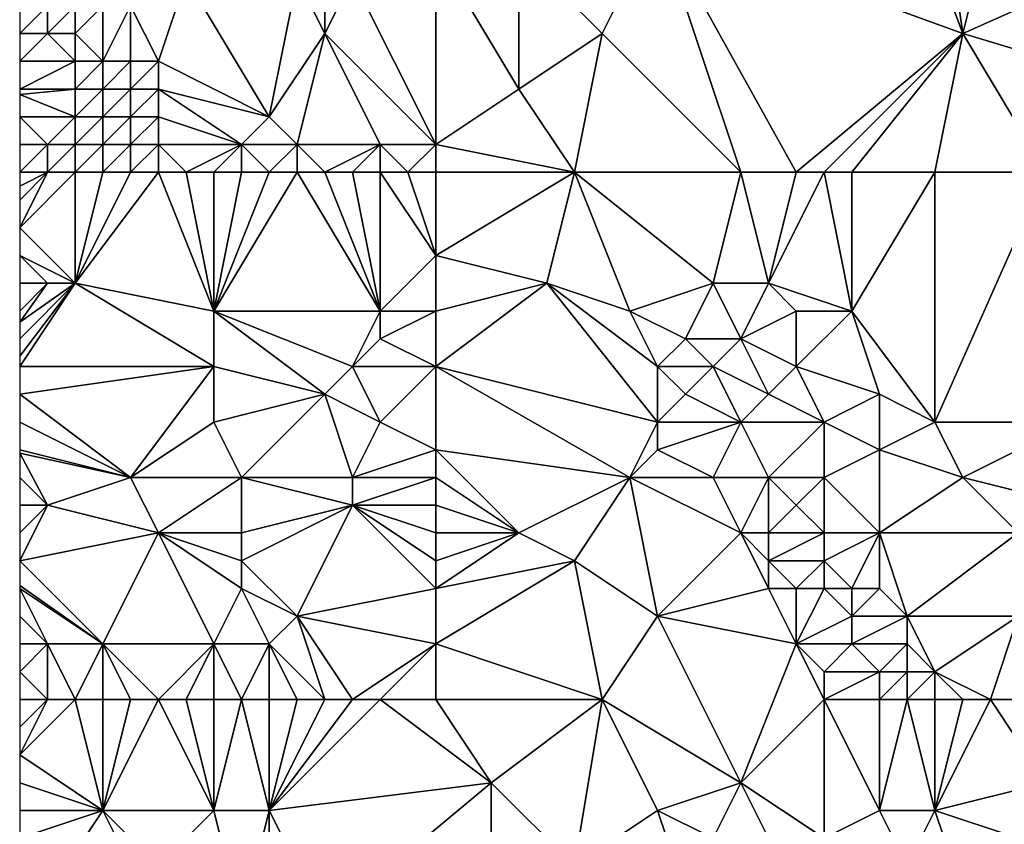
# Model space of a CAD drawing. Units: metres. Extents: x 71250 to 71875, y 358500 to 359000.
# Drawn here: x 71250 to 71286, y 358596 to 358624 of the extents above; entities that cross this region are included whole.
import ezdxf

# ---------------------------------------------------------------- set-up
doc = ezdxf.new("R2010")
doc.units = ezdxf.units.M
doc.layers.add('Terrain', color=15, linetype='Continuous')

msp = doc.modelspace()

# ---------------------------------------------------------------- linework, layer by layer
at = {"layer": 'Terrain'}
for points in [[(71284, 358624, 533.04), (71281, 358632, 530.87), (71273, 358628, 529.65), (71284, 358624, 533.04)], [(71284, 358624, 533.04), (71283, 358631, 531.62), (71281, 358632, 530.87), (71284, 358624, 533.04)], [(71284, 358624, 533.04), (71285, 358628, 532.71), (71283, 358631, 531.62), (71284, 358624, 533.04)], [(71271, 358624, 529.86), (71273, 358628, 529.65), (71268, 358627, 528.5), (71271, 358624, 529.86)], [(71276, 358619, 532), (71273, 358628, 529.65), (71271, 358624, 529.86), (71276, 358619, 532)], [(71278, 358619, 532.46), (71273, 358628, 529.65), (71276, 358619, 532), (71278, 358619, 532.46)], [(71278, 358619, 532.46), (71284, 358624, 533.04), (71273, 358628, 529.65), (71278, 358619, 532.46)], [(71294, 358621, 535.94), (71293, 358628, 534.47), (71284, 358624, 533.04), (71294, 358621, 535.94)], [(71293, 358628, 534.47), (71285, 358628, 532.71), (71284, 358624, 533.04), (71293, 358628, 534.47)], [(71265, 358620, 528.42), (71265, 358627, 527.64), (71262, 358626, 526.89), (71265, 358620, 528.42)], [(71265, 358620, 528.42), (71268, 358622, 529.17), (71265, 358627, 527.64), (71265, 358620, 528.42)], [(71265, 358627, 527.64), (71268, 358622, 529.17), (71268, 358627, 528.5), (71265, 358627, 527.64)], [(71268, 358622, 529.17), (71271, 358624, 529.86), (71268, 358627, 528.5), (71268, 358622, 529.17)], [(71255, 358623, 525.08), (71256, 358626, 524.98), (71254, 358625, 524.69), (71255, 358623, 525.08)], [(71259, 358621, 526.27), (71256, 358626, 524.98), (71255, 358623, 525.08), (71259, 358621, 526.27)], [(71259, 358621, 526.27), (71260, 358626, 526.41), (71256, 358626, 524.98), (71259, 358621, 526.27)], [(71259, 358621, 526.27), (71261, 358624, 526.64), (71260, 358626, 526.41), (71259, 358621, 526.27)], [(71261, 358624, 526.64), (71261, 358625, 526.62), (71260, 358626, 526.41), (71261, 358624, 526.64)], [(71265, 358620, 528.42), (71262, 358626, 526.89), (71261, 358624, 526.64), (71265, 358620, 528.42)], [(71261, 358624, 526.64), (71262, 358626, 526.89), (71261, 358625, 526.62), (71261, 358624, 526.64)], [(71251, 358624, 523.5), (71251, 358625, 523.59), (71250, 358624, 522.94), (71251, 358624, 523.5)], [(71250, 358624, 522.94), (71251, 358625, 523.59), (71250, 358625, 523.07), (71250, 358624, 522.94)], [(71252, 358624, 524.05), (71252, 358625, 524.08), (71251, 358624, 523.5), (71252, 358624, 524.05)], [(71251, 358624, 523.5), (71252, 358625, 524.08), (71251, 358625, 523.59), (71251, 358624, 523.5)], [(71253, 358623, 524.56), (71253, 358625, 524.46), (71252, 358624, 524.05), (71253, 358623, 524.56)], [(71252, 358624, 524.05), (71253, 358625, 524.46), (71252, 358625, 524.08), (71252, 358624, 524.05)], [(71254, 358623, 524.89), (71254, 358625, 524.69), (71253, 358623, 524.56), (71254, 358623, 524.89)], [(71253, 358623, 524.56), (71254, 358625, 524.69), (71253, 358625, 524.46), (71253, 358623, 524.56)], [(71255, 358623, 525.08), (71254, 358625, 524.69), (71254, 358623, 524.89), (71255, 358623, 525.08)], [(71252, 358623, 524.06), (71251, 358624, 523.5), (71250, 358623, 522.84), (71252, 358623, 524.06)], [(71250, 358623, 522.84), (71251, 358624, 523.5), (71250, 358624, 522.94), (71250, 358623, 522.84)], [(71252, 358623, 524.06), (71252, 358624, 524.05), (71251, 358624, 523.5), (71252, 358623, 524.06)], [(71253, 358623, 524.56), (71252, 358624, 524.05), (71252, 358623, 524.06), (71253, 358623, 524.56)], [(71260, 358620, 526.65), (71261, 358624, 526.64), (71259, 358621, 526.27), (71260, 358620, 526.65)], [(71263, 358620, 527.74), (71261, 358624, 526.64), (71260, 358620, 526.65), (71263, 358620, 527.74)], [(71265, 358620, 528.42), (71261, 358624, 526.64), (71263, 358620, 527.74), (71265, 358620, 528.42)], [(71270, 358619, 529.92), (71271, 358624, 529.86), (71268, 358622, 529.17), (71270, 358619, 529.92)], [(71276, 358619, 532), (71271, 358624, 529.86), (71270, 358619, 529.92), (71276, 358619, 532)], [(71279, 358619, 532.66), (71284, 358624, 533.04), (71278, 358619, 532.46), (71279, 358619, 532.66)], [(71280, 358619, 532.82), (71284, 358624, 533.04), (71279, 358619, 532.66), (71280, 358619, 532.82)], [(71283, 358619, 533.44), (71284, 358624, 533.04), (71280, 358619, 532.82), (71283, 358619, 533.44)], [(71287, 358619, 534.4), (71284, 358624, 533.04), (71283, 358619, 533.44), (71287, 358619, 534.4)], [(71294, 358621, 535.94), (71284, 358624, 533.04), (71287, 358619, 534.4), (71294, 358621, 535.94)], [(71252, 358622, 524.06), (71252, 358623, 524.06), (71250, 358622, 522.78), (71252, 358622, 524.06)], [(71250, 358622, 522.78), (71252, 358623, 524.06), (71250, 358623, 522.84), (71250, 358622, 522.78)], [(71253, 358622, 524.58), (71253, 358623, 524.56), (71252, 358622, 524.06), (71253, 358622, 524.58)], [(71252, 358622, 524.06), (71253, 358623, 524.56), (71252, 358623, 524.06), (71252, 358622, 524.06)], [(71254, 358622, 524.9), (71254, 358623, 524.89), (71253, 358622, 524.58), (71254, 358622, 524.9)], [(71253, 358622, 524.58), (71254, 358623, 524.89), (71253, 358623, 524.56), (71253, 358622, 524.58)], [(71255, 358622, 525.09), (71255, 358623, 525.08), (71254, 358622, 524.9), (71255, 358622, 525.09)], [(71254, 358622, 524.9), (71255, 358623, 525.08), (71254, 358623, 524.89), (71254, 358622, 524.9)], [(71259, 358621, 526.27), (71255, 358623, 525.08), (71255, 358622, 525.09), (71259, 358621, 526.27)], [(71252, 358621, 524.02), (71252, 358622, 524.06), (71250, 358621.8, 522.772), (71252, 358621, 524.02)], [(71252, 358622, 524.06), (71250, 358622, 522.78), (71250, 358621.8, 522.772), (71252, 358622, 524.06)], [(71252, 358621, 524.02), (71250, 358621.8, 522.772), (71250, 358621, 522.74), (71252, 358621, 524.02)], [(71253, 358621, 524.51), (71253, 358622, 524.58), (71252, 358621, 524.02), (71253, 358621, 524.51)], [(71252, 358621, 524.02), (71253, 358622, 524.58), (71252, 358622, 524.06), (71252, 358621, 524.02)], [(71254, 358621, 524.81), (71254, 358622, 524.9), (71253, 358621, 524.51), (71254, 358621, 524.81)], [(71253, 358621, 524.51), (71254, 358622, 524.9), (71253, 358622, 524.58), (71253, 358621, 524.51)], [(71255, 358621, 525.01), (71255, 358622, 525.09), (71254, 358621, 524.81), (71255, 358621, 525.01)], [(71254, 358621, 524.81), (71255, 358622, 525.09), (71254, 358622, 524.9), (71254, 358621, 524.81)], [(71258, 358620, 525.92), (71259, 358621, 526.27), (71255, 358622, 525.09), (71258, 358620, 525.92)], [(71258, 358620, 525.92), (71255, 358622, 525.09), (71255, 358621, 525.01), (71258, 358620, 525.92)], [(71265, 358620, 528.42), (71270, 358619, 529.92), (71268, 358622, 529.17), (71265, 358620, 528.42)], [(71251, 358620, 523.32), (71252, 358621, 524.02), (71250, 358621, 522.74), (71251, 358620, 523.32)], [(71251, 358620, 523.32), (71250, 358621, 522.74), (71250, 358620, 522.68), (71251, 358620, 523.32)], [(71252, 358620, 523.9), (71252, 358621, 524.02), (71251, 358620, 523.32), (71252, 358620, 523.9)], [(71253, 358620, 524.35), (71253, 358621, 524.51), (71252, 358620, 523.9), (71253, 358620, 524.35)], [(71252, 358620, 523.9), (71253, 358621, 524.51), (71252, 358621, 524.02), (71252, 358620, 523.9)], [(71254, 358620, 524.66), (71254, 358621, 524.81), (71253, 358620, 524.35), (71254, 358620, 524.66)], [(71253, 358620, 524.35), (71254, 358621, 524.81), (71253, 358621, 524.51), (71253, 358620, 524.35)], [(71255, 358620, 524.91), (71255, 358621, 525.01), (71254, 358620, 524.66), (71255, 358620, 524.91)], [(71254, 358620, 524.66), (71255, 358621, 525.01), (71254, 358621, 524.81), (71254, 358620, 524.66)], [(71258, 358620, 525.92), (71255, 358621, 525.01), (71255, 358620, 524.91), (71258, 358620, 525.92)], [(71260, 358620, 526.65), (71259, 358621, 526.27), (71258, 358620, 525.92), (71260, 358620, 526.65)], [(71251, 358619, 523.23), (71251, 358620, 523.32), (71250, 358619, 522.6), (71251, 358619, 523.23)], [(71250, 358619, 522.6), (71251, 358620, 523.32), (71250, 358620, 522.68), (71250, 358619, 522.6)], [(71252, 358619, 523.77), (71252, 358620, 523.9), (71251, 358619, 523.23), (71252, 358619, 523.77)], [(71251, 358619, 523.23), (71252, 358620, 523.9), (71251, 358620, 523.32), (71251, 358619, 523.23)], [(71253, 358619, 524.18), (71253, 358620, 524.35), (71252, 358619, 523.77), (71253, 358619, 524.18)], [(71252, 358619, 523.77), (71253, 358620, 524.35), (71252, 358620, 523.9), (71252, 358619, 523.77)], [(71254, 358619, 524.49), (71254, 358620, 524.66), (71253, 358619, 524.18), (71254, 358619, 524.49)], [(71253, 358619, 524.18), (71254, 358620, 524.66), (71253, 358620, 524.35), (71253, 358619, 524.18)], [(71255, 358619, 524.78), (71255, 358620, 524.91), (71254, 358619, 524.49), (71255, 358619, 524.78)], [(71254, 358619, 524.49), (71255, 358620, 524.91), (71254, 358620, 524.66), (71254, 358619, 524.49)], [(71256, 358619, 525.1), (71255, 358620, 524.91), (71255, 358619, 524.78), (71256, 358619, 525.1)], [(71256, 358619, 525.1), (71258, 358620, 525.92), (71255, 358620, 524.91), (71256, 358619, 525.1)], [(71257, 358619, 525.48), (71258, 358620, 525.92), (71256, 358619, 525.1), (71257, 358619, 525.48)], [(71258, 358619, 525.87), (71258, 358620, 525.92), (71257, 358619, 525.48), (71258, 358619, 525.87)], [(71259, 358619, 526.26), (71258, 358620, 525.92), (71258, 358619, 525.87), (71259, 358619, 526.26)], [(71259, 358619, 526.26), (71260, 358620, 526.65), (71258, 358620, 525.92), (71259, 358619, 526.26)], [(71260, 358619, 526.62), (71260, 358620, 526.65), (71259, 358619, 526.26), (71260, 358619, 526.62)], [(71261, 358619, 526.98), (71260, 358620, 526.65), (71260, 358619, 526.62), (71261, 358619, 526.98)], [(71261, 358619, 526.98), (71263, 358620, 527.74), (71260, 358620, 526.65), (71261, 358619, 526.98)], [(71262, 358619, 527.36), (71263, 358620, 527.74), (71261, 358619, 526.98), (71262, 358619, 527.36)], [(71263, 358619, 527.74), (71263, 358620, 527.74), (71262, 358619, 527.36), (71263, 358619, 527.74)], [(71264, 358619, 528.1), (71263, 358620, 527.74), (71263, 358619, 527.74), (71264, 358619, 528.1)], [(71264, 358619, 528.1), (71265, 358620, 528.42), (71263, 358620, 527.74), (71264, 358619, 528.1)], [(71265, 358619, 528.44), (71265, 358620, 528.42), (71264, 358619, 528.1), (71265, 358619, 528.44)], [(71265, 358619, 528.44), (71270, 358619, 529.92), (71265, 358620, 528.42), (71265, 358619, 528.44)], [(71252, 358619, 523.77), (71251, 358619, 523.23), (71250, 358617, 522.44), (71252, 358619, 523.77)], [(71252, 358619, 523.77), (71250, 358617, 522.44), (71252, 358615, 523.15), (71252, 358619, 523.77)], [(71251, 358619, 523.23), (71250, 358619, 522.6), (71250, 358618.5, 522.56), (71251, 358619, 523.23)], [(71251, 358619, 523.23), (71250, 358618.5, 522.56), (71250, 358618, 522.52), (71251, 358619, 523.23)], [(71251, 358619, 523.23), (71250, 358618, 522.52), (71250, 358617, 522.44), (71251, 358619, 523.23)], [(71255, 358619, 524.78), (71254, 358619, 524.49), (71252, 358615, 523.15), (71255, 358619, 524.78)], [(71255, 358619, 524.78), (71252, 358615, 523.15), (71257, 358614, 524.94), (71255, 358619, 524.78)], [(71254, 358619, 524.49), (71253, 358619, 524.18), (71252, 358615, 523.15), (71254, 358619, 524.49)], [(71253, 358619, 524.18), (71252, 358619, 523.77), (71252, 358615, 523.15), (71253, 358619, 524.18)], [(71256, 358619, 525.1), (71255, 358619, 524.78), (71257, 358614, 524.94), (71256, 358619, 525.1)], [(71257, 358619, 525.48), (71256, 358619, 525.1), (71257, 358614, 524.94), (71257, 358619, 525.48)], [(71260, 358619, 526.62), (71259, 358619, 526.26), (71257, 358614, 524.94), (71260, 358619, 526.62)], [(71260, 358619, 526.62), (71257, 358614, 524.94), (71263, 358614, 527.49), (71260, 358619, 526.62)], [(71259, 358619, 526.26), (71258, 358619, 525.87), (71257, 358614, 524.94), (71259, 358619, 526.26)], [(71258, 358619, 525.87), (71257, 358619, 525.48), (71257, 358614, 524.94), (71258, 358619, 525.87)], [(71261, 358619, 526.98), (71260, 358619, 526.62), (71263, 358614, 527.49), (71261, 358619, 526.98)], [(71262, 358619, 527.36), (71261, 358619, 526.98), (71263, 358614, 527.49), (71262, 358619, 527.36)], [(71263, 358619, 527.74), (71262, 358619, 527.36), (71263, 358614, 527.49), (71263, 358619, 527.74)], [(71264, 358619, 528.1), (71263, 358619, 527.74), (71265, 358616, 528.45), (71264, 358619, 528.1)], [(71263, 358619, 527.74), (71263, 358614, 527.49), (71265, 358616, 528.45), (71263, 358619, 527.74)], [(71265, 358619, 528.44), (71264, 358619, 528.1), (71265, 358616, 528.45), (71265, 358619, 528.44)], [(71265, 358619, 528.44), (71265, 358616, 528.45), (71270, 358619, 529.92), (71265, 358619, 528.44)], [(71270, 358619, 529.92), (71265, 358616, 528.45), (71269, 358615, 529.87), (71270, 358619, 529.92)], [(71270, 358619, 529.92), (71269, 358615, 529.87), (71272, 358614, 531.14), (71270, 358619, 529.92)], [(71276, 358619, 532), (71270, 358619, 529.92), (71275, 358615, 532.23), (71276, 358619, 532)], [(71270, 358619, 529.92), (71272, 358614, 531.14), (71275, 358615, 532.23), (71270, 358619, 529.92)], [(71276, 358619, 532), (71275, 358615, 532.23), (71277, 358615, 532.85), (71276, 358619, 532)], [(71278, 358619, 532.46), (71276, 358619, 532), (71277, 358615, 532.85), (71278, 358619, 532.46)], [(71279, 358619, 532.66), (71278, 358619, 532.46), (71277, 358615, 532.85), (71279, 358619, 532.66)], [(71279, 358619, 532.66), (71277, 358615, 532.85), (71280, 358614, 533.64), (71279, 358619, 532.66)], [(71280, 358619, 532.82), (71279, 358619, 532.66), (71280, 358614, 533.64), (71280, 358619, 532.82)], [(71283, 358619, 533.44), (71280, 358619, 532.82), (71280, 358614, 533.64), (71283, 358619, 533.44)], [(71283, 358619, 533.44), (71280, 358614, 533.64), (71283, 358610, 534.83), (71283, 358619, 533.44)], [(71287, 358619, 534.4), (71283, 358619, 533.44), (71283, 358610, 534.83), (71287, 358619, 534.4)], [(71288, 358610, 536.08), (71287, 358619, 534.4), (71283, 358610, 534.83), (71288, 358610, 536.08)], [(71252, 358615, 523.15), (71250, 358617, 522.44), (71250, 358616, 522.33), (71252, 358615, 523.15)], [(71252, 358615, 523.15), (71250, 358616, 522.33), (71251, 358615, 522.74), (71252, 358615, 523.15)], [(71251, 358615, 522.74), (71250, 358616, 522.33), (71250, 358615, 522.2), (71251, 358615, 522.74)], [(71265, 358614, 528.29), (71265, 358616, 528.45), (71263, 358614, 527.49), (71265, 358614, 528.29)], [(71265, 358614, 528.29), (71269, 358615, 529.87), (71265, 358616, 528.45), (71265, 358614, 528.29)], [(71257, 358612, 524.56), (71252, 358615, 523.15), (71250, 358612, 521.67), (71257, 358612, 524.56)], [(71250, 358613, 521.86), (71250, 358612.375, 521.741), (71252, 358615, 523.15), (71250, 358613, 521.86)], [(71250, 358613, 521.86), (71252, 358615, 523.15), (71250, 358613.6, 521.968), (71250, 358613, 521.86)], [(71252, 358615, 523.15), (71251, 358615, 522.74), (71250, 358613.6, 521.968), (71252, 358615, 523.15)], [(71252, 358615, 523.15), (71250, 358612.375, 521.741), (71250, 358612, 521.67), (71252, 358615, 523.15)], [(71251, 358615, 522.74), (71250, 358615, 522.2), (71250, 358614, 522.04), (71251, 358615, 522.74)], [(71251, 358615, 522.74), (71250, 358614, 522.04), (71250, 358613.6, 521.968), (71251, 358615, 522.74)], [(71257, 358612, 524.56), (71257, 358614, 524.94), (71252, 358615, 523.15), (71257, 358612, 524.56)], [(71265, 358612, 528.01), (71273, 358610, 531.45), (71269, 358615, 529.87), (71265, 358612, 528.01)], [(71265, 358612, 528.01), (71269, 358615, 529.87), (71265, 358614, 528.29), (71265, 358612, 528.01)], [(71273, 358610, 531.45), (71273, 358612, 531.55), (71269, 358615, 529.87), (71273, 358610, 531.45)], [(71273, 358612, 531.55), (71272, 358614, 531.14), (71269, 358615, 529.87), (71273, 358612, 531.55)], [(71274, 358613, 531.95), (71275, 358615, 532.23), (71272, 358614, 531.14), (71274, 358613, 531.95)], [(71276, 358613, 532.64), (71275, 358615, 532.23), (71274, 358613, 531.95), (71276, 358613, 532.64)], [(71276, 358613, 532.64), (71277, 358615, 532.85), (71275, 358615, 532.23), (71276, 358613, 532.64)], [(71276, 358613, 532.64), (71278, 358614, 533.18), (71277, 358615, 532.85), (71276, 358613, 532.64)], [(71280, 358614, 533.64), (71277, 358615, 532.85), (71278, 358614, 533.18), (71280, 358614, 533.64)], [(71261, 358611, 525.89), (71257, 358614, 524.94), (71257, 358612, 524.56), (71261, 358611, 525.89)], [(71261, 358611, 525.89), (71262, 358612, 526.62), (71257, 358614, 524.94), (71261, 358611, 525.89)], [(71262, 358612, 526.62), (71263, 358614, 527.49), (71257, 358614, 524.94), (71262, 358612, 526.62)], [(71262, 358612, 526.62), (71263, 358613, 527.3), (71263, 358614, 527.49), (71262, 358612, 526.62)], [(71265, 358612, 528.01), (71265, 358614, 528.29), (71263, 358613, 527.3), (71265, 358612, 528.01)], [(71263, 358613, 527.3), (71265, 358614, 528.29), (71263, 358614, 527.49), (71263, 358613, 527.3)], [(71273, 358612, 531.55), (71274, 358613, 531.95), (71272, 358614, 531.14), (71273, 358612, 531.55)], [(71278, 358612, 533.29), (71278, 358614, 533.18), (71276, 358613, 532.64), (71278, 358612, 533.29)], [(71281, 358611, 534.24), (71280, 358614, 533.64), (71278, 358612, 533.29), (71281, 358611, 534.24)], [(71278, 358612, 533.29), (71280, 358614, 533.64), (71278, 358614, 533.18), (71278, 358612, 533.29)], [(71283, 358610, 534.83), (71280, 358614, 533.64), (71281, 358611, 534.24), (71283, 358610, 534.83)], [(71265, 358612, 528.01), (71263, 358613, 527.3), (71262, 358612, 526.62), (71265, 358612, 528.01)], [(71275, 358612, 532.29), (71274, 358613, 531.95), (71273, 358612, 531.55), (71275, 358612, 532.29)], [(71275, 358612, 532.29), (71276, 358613, 532.64), (71274, 358613, 531.95), (71275, 358612, 532.29)], [(71277, 358611, 532.98), (71276, 358613, 532.64), (71275, 358612, 532.29), (71277, 358611, 532.98)], [(71277, 358611, 532.98), (71278, 358612, 533.29), (71276, 358613, 532.64), (71277, 358611, 532.98)], [(71254, 358608, 522.34), (71257, 358612, 524.56), (71250, 358611, 521.48), (71254, 358608, 522.34)], [(71257, 358612, 524.56), (71250, 358612, 521.67), (71250, 358611, 521.48), (71257, 358612, 524.56)], [(71254, 358608, 522.34), (71257, 358610, 524.11), (71257, 358612, 524.56), (71254, 358608, 522.34)], [(71257, 358610, 524.11), (71261, 358611, 525.89), (71257, 358612, 524.56), (71257, 358610, 524.11)], [(71263, 358610, 526.77), (71262, 358612, 526.62), (71261, 358611, 525.89), (71263, 358610, 526.77)], [(71263, 358610, 526.77), (71265, 358612, 528.01), (71262, 358612, 526.62), (71263, 358610, 526.77)], [(71265, 358609, 527.66), (71265, 358612, 528.01), (71263, 358610, 526.77), (71265, 358609, 527.66)], [(71265, 358609, 527.66), (71272, 358608, 530.82), (71265, 358612, 528.01), (71265, 358609, 527.66)], [(71265, 358612, 528.01), (71272, 358608, 530.82), (71273, 358610, 531.45), (71265, 358612, 528.01)], [(71273, 358610, 531.45), (71274, 358611, 531.9), (71273, 358612, 531.55), (71273, 358610, 531.45)], [(71274, 358611, 531.9), (71275, 358612, 532.29), (71273, 358612, 531.55), (71274, 358611, 531.9)], [(71276, 358610, 532.61), (71275, 358612, 532.29), (71274, 358611, 531.9), (71276, 358610, 532.61)], [(71276, 358610, 532.61), (71277, 358611, 532.98), (71275, 358612, 532.29), (71276, 358610, 532.61)], [(71279, 358610, 533.69), (71278, 358612, 533.29), (71277, 358611, 532.98), (71279, 358610, 533.69)], [(71279, 358610, 533.69), (71281, 358611, 534.24), (71278, 358612, 533.29), (71279, 358610, 533.69)], [(71254, 358608, 522.34), (71250, 358611, 521.48), (71250, 358610, 521.29), (71254, 358608, 522.34)], [(71258, 358608, 524.07), (71261, 358611, 525.89), (71257, 358610, 524.11), (71258, 358608, 524.07)], [(71262, 358608, 525.82), (71261, 358611, 525.89), (71258, 358608, 524.07), (71262, 358608, 525.82)], [(71262, 358608, 525.82), (71263, 358610, 526.77), (71261, 358611, 525.89), (71262, 358608, 525.82)], [(71276, 358610, 532.61), (71274, 358611, 531.9), (71273, 358610, 531.45), (71276, 358610, 532.61)], [(71279, 358610, 533.69), (71277, 358611, 532.98), (71276, 358610, 532.61), (71279, 358610, 533.69)], [(71281, 358609, 534.33), (71281, 358611, 534.24), (71279, 358610, 533.69), (71281, 358609, 534.33)], [(71281, 358609, 534.33), (71283, 358610, 534.83), (71281, 358611, 534.24), (71281, 358609, 534.33)], [(71254, 358608, 522.34), (71250, 358610, 521.29), (71250, 358609, 521.13), (71254, 358608, 522.34)], [(71258, 358608, 524.07), (71257, 358610, 524.11), (71254, 358608, 522.34), (71258, 358608, 524.07)], [(71262, 358608, 525.82), (71265, 358609, 527.66), (71263, 358610, 526.77), (71262, 358608, 525.82)], [(71272, 358608, 530.82), (71273, 358609, 531.36), (71273, 358610, 531.45), (71272, 358608, 530.82)], [(71275, 358608, 532.2), (71276, 358610, 532.61), (71273, 358609, 531.36), (71275, 358608, 532.2)], [(71273, 358609, 531.36), (71276, 358610, 532.61), (71273, 358610, 531.45), (71273, 358609, 531.36)], [(71277, 358608, 533.05), (71276, 358610, 532.61), (71275, 358608, 532.2), (71277, 358608, 533.05)], [(71277, 358608, 533.05), (71279, 358610, 533.69), (71276, 358610, 532.61), (71277, 358608, 533.05)], [(71279, 358608, 533.74), (71279, 358610, 533.69), (71277, 358608, 533.05), (71279, 358608, 533.74)], [(71279, 358608, 533.74), (71281, 358609, 534.33), (71279, 358610, 533.69), (71279, 358608, 533.74)], [(71284, 358608, 535.2), (71283, 358610, 534.83), (71281, 358609, 534.33), (71284, 358608, 535.2)], [(71288, 358610, 536.08), (71283, 358610, 534.83), (71284, 358608, 535.2), (71288, 358610, 536.08)], [(71288, 358607, 536.38), (71288, 358610, 536.08), (71284, 358608, 535.2), (71288, 358607, 536.38)], [(71254, 358608, 522.34), (71250, 358609, 521.13), (71250, 358608.875, 521.105), (71254, 358608, 522.34)], [(71265, 358608, 527.43), (71265, 358609, 527.66), (71262, 358608, 525.82), (71265, 358608, 527.43)], [(71265, 358608, 527.43), (71268, 358606, 528.3), (71265, 358609, 527.66), (71265, 358608, 527.43)], [(71265, 358609, 527.66), (71268, 358606, 528.3), (71272, 358608, 530.82), (71265, 358609, 527.66)], [(71275, 358608, 532.2), (71273, 358609, 531.36), (71272, 358608, 530.82), (71275, 358608, 532.2)], [(71281, 358606, 534.37), (71281, 358609, 534.33), (71279, 358608, 533.74), (71281, 358606, 534.37)], [(71281, 358606, 534.37), (71284, 358608, 535.2), (71281, 358609, 534.33), (71281, 358606, 534.37)], [(71251, 358607, 521.07), (71254, 358608, 522.34), (71250, 358608.875, 521.105), (71251, 358607, 521.07)], [(71251, 358607, 521.07), (71250, 358608.875, 521.105), (71250, 358608, 520.93), (71251, 358607, 521.07)], [(71251, 358607, 521.07), (71250, 358608, 520.93), (71250, 358607, 520.71), (71251, 358607, 521.07)], [(71255, 358606, 522.24), (71254, 358608, 522.34), (71251, 358607, 521.07), (71255, 358606, 522.24)], [(71255, 358606, 522.24), (71258, 358608, 524.07), (71254, 358608, 522.34), (71255, 358606, 522.24)], [(71258, 358606, 523.56), (71258, 358608, 524.07), (71255, 358606, 522.24), (71258, 358606, 523.56)], [(71258, 358606, 523.56), (71262, 358607, 525.56), (71258, 358608, 524.07), (71258, 358606, 523.56)], [(71262, 358607, 525.56), (71262, 358608, 525.82), (71258, 358608, 524.07), (71262, 358607, 525.56)], [(71265, 358607, 527.14), (71265, 358608, 527.43), (71262, 358607, 525.56), (71265, 358607, 527.14)], [(71262, 358607, 525.56), (71265, 358608, 527.43), (71262, 358608, 525.82), (71262, 358607, 525.56)], [(71265, 358607, 527.14), (71268, 358606, 528.3), (71265, 358608, 527.43), (71265, 358607, 527.14)], [(71270, 358605, 529.25), (71272, 358608, 530.82), (71268, 358606, 528.3), (71270, 358605, 529.25)], [(71273, 358603, 530.46), (71272, 358608, 530.82), (71270, 358605, 529.25), (71273, 358603, 530.46)], [(71273, 358603, 530.46), (71276, 358606, 532.59), (71272, 358608, 530.82), (71273, 358603, 530.46)], [(71276, 358606, 532.59), (71275, 358608, 532.2), (71272, 358608, 530.82), (71276, 358606, 532.59)], [(71276, 358606, 532.59), (71277, 358608, 533.05), (71275, 358608, 532.2), (71276, 358606, 532.59)], [(71277, 358606, 533.02), (71277, 358608, 533.05), (71276, 358606, 532.59), (71277, 358606, 533.02)], [(71277, 358606, 533.02), (71278, 358607, 533.43), (71277, 358608, 533.05), (71277, 358606, 533.02)], [(71278, 358607, 533.43), (71279, 358608, 533.74), (71277, 358608, 533.05), (71278, 358607, 533.43)], [(71279, 358606, 533.75), (71279, 358608, 533.74), (71278, 358607, 533.43), (71279, 358606, 533.75)], [(71281, 358606, 534.37), (71279, 358608, 533.74), (71279, 358606, 533.75), (71281, 358606, 534.37)], [(71286, 358606, 535.94), (71284, 358608, 535.2), (71281, 358606, 534.37), (71286, 358606, 535.94)], [(71288, 358607, 536.38), (71284, 358608, 535.2), (71286, 358606, 535.94), (71288, 358607, 536.38)], [(71250, 358605, 520.22), (71255, 358606, 522.24), (71251, 358607, 521.07), (71250, 358605, 520.22)], [(71250, 358605, 520.22), (71251, 358607, 521.07), (71250, 358606, 520.47), (71250, 358605, 520.22)], [(71251, 358607, 521.07), (71250, 358607, 520.71), (71250, 358606, 520.47), (71251, 358607, 521.07)], [(71260, 358603, 523.58), (71262, 358607, 525.56), (71258, 358605, 523.26), (71260, 358603, 523.58)], [(71258, 358605, 523.26), (71262, 358607, 525.56), (71258, 358606, 523.56), (71258, 358605, 523.26)], [(71260, 358603, 523.58), (71265, 358604, 526.28), (71262, 358607, 525.56), (71260, 358603, 523.58)], [(71265, 358604, 526.28), (71265, 358605, 526.54), (71262, 358607, 525.56), (71265, 358604, 526.28)], [(71265, 358605, 526.54), (71265, 358606, 526.82), (71262, 358607, 525.56), (71265, 358605, 526.54)], [(71265, 358606, 526.82), (71265, 358607, 527.14), (71262, 358607, 525.56), (71265, 358606, 526.82)], [(71265, 358606, 526.82), (71268, 358606, 528.3), (71265, 358607, 527.14), (71265, 358606, 526.82)], [(71279, 358606, 533.75), (71278, 358607, 533.43), (71277, 358606, 533.02), (71279, 358606, 533.75)], [(71253, 358602, 520.57), (71255, 358606, 522.24), (71250, 358605, 520.22), (71253, 358602, 520.57)], [(71257, 358602, 521.92), (71255, 358606, 522.24), (71253, 358602, 520.57), (71257, 358602, 521.92)], [(71257, 358602, 521.92), (71258, 358604, 522.94), (71255, 358606, 522.24), (71257, 358602, 521.92)], [(71258, 358604, 522.94), (71258, 358605, 523.26), (71255, 358606, 522.24), (71258, 358604, 522.94)], [(71258, 358605, 523.26), (71258, 358606, 523.56), (71255, 358606, 522.24), (71258, 358605, 523.26)], [(71265, 358604, 526.28), (71270, 358605, 529.25), (71268, 358606, 528.3), (71265, 358604, 526.28)], [(71265, 358604, 526.28), (71268, 358606, 528.3), (71265, 358605, 526.54), (71265, 358604, 526.28)], [(71265, 358605, 526.54), (71268, 358606, 528.3), (71265, 358606, 526.82), (71265, 358605, 526.54)], [(71273, 358603, 530.46), (71277, 358604, 532.82), (71276, 358606, 532.59), (71273, 358603, 530.46)], [(71277, 358604, 532.82), (71277, 358605, 532.93), (71276, 358606, 532.59), (71277, 358604, 532.82)], [(71277, 358605, 532.93), (71277, 358606, 533.02), (71276, 358606, 532.59), (71277, 358605, 532.93)], [(71279, 358605, 533.72), (71279, 358606, 533.75), (71277, 358605, 532.93), (71279, 358605, 533.72)], [(71277, 358605, 532.93), (71279, 358606, 533.75), (71277, 358606, 533.02), (71277, 358605, 532.93)], [(71280, 358604, 534.07), (71281, 358606, 534.37), (71279, 358605, 533.72), (71280, 358604, 534.07)], [(71279, 358605, 533.72), (71281, 358606, 534.37), (71279, 358606, 533.75), (71279, 358605, 533.72)], [(71281, 358604, 534.43), (71281, 358606, 534.37), (71280, 358604, 534.07), (71281, 358604, 534.43)], [(71282, 358603, 534.83), (71286, 358606, 535.94), (71281, 358606, 534.37), (71282, 358603, 534.83)], [(71282, 358603, 534.83), (71281, 358606, 534.37), (71281, 358604, 534.43), (71282, 358603, 534.83)], [(71286, 358603, 536.18), (71286, 358606, 535.94), (71282, 358603, 534.83), (71286, 358603, 536.18)], [(71253, 358602, 520.57), (71250, 358605, 520.22), (71250, 358604.111, 519.989), (71253, 358602, 520.57)], [(71260, 358603, 523.58), (71258, 358605, 523.26), (71258, 358604, 522.94), (71260, 358603, 523.58)], [(71265, 358602, 525.8), (71270, 358605, 529.25), (71265, 358604, 526.28), (71265, 358602, 525.8)], [(71265, 358602, 525.8), (71271, 358600, 528.65), (71270, 358605, 529.25), (71265, 358602, 525.8)], [(71271, 358600, 528.65), (71273, 358603, 530.46), (71270, 358605, 529.25), (71271, 358600, 528.65)], [(71278, 358604, 533.27), (71277, 358605, 532.93), (71277, 358604, 532.82), (71278, 358604, 533.27)], [(71278, 358604, 533.27), (71279, 358605, 533.72), (71277, 358605, 532.93), (71278, 358604, 533.27)], [(71279, 358604, 533.68), (71279, 358605, 533.72), (71278, 358604, 533.27), (71279, 358604, 533.68)], [(71280, 358604, 534.07), (71279, 358605, 533.72), (71279, 358604, 533.68), (71280, 358604, 534.07)], [(71253, 358602, 520.57), (71250, 358604.111, 519.989), (71250, 358604, 519.96), (71253, 358602, 520.57)], [(71253, 358602, 520.57), (71250, 358604, 519.96), (71251, 358602, 519.81), (71253, 358602, 520.57)], [(71251, 358602, 519.81), (71250, 358604, 519.96), (71250, 358603, 519.68), (71251, 358602, 519.81)], [(71259, 358602, 522.8), (71258, 358604, 522.94), (71257, 358602, 521.92), (71259, 358602, 522.8)], [(71259, 358602, 522.8), (71260, 358603, 523.58), (71258, 358604, 522.94), (71259, 358602, 522.8)], [(71265, 358602, 525.8), (71265, 358604, 526.28), (71260, 358603, 523.58), (71265, 358602, 525.8)], [(71278, 358602, 533.1), (71277, 358604, 532.82), (71273, 358603, 530.46), (71278, 358602, 533.1)], [(71278, 358602, 533.1), (71278, 358604, 533.27), (71277, 358604, 532.82), (71278, 358602, 533.1)], [(71278, 358602, 533.1), (71280, 358603, 534.07), (71279, 358604, 533.68), (71278, 358602, 533.1)], [(71278, 358602, 533.1), (71279, 358604, 533.68), (71278, 358604, 533.27), (71278, 358602, 533.1)], [(71280, 358603, 534.07), (71280, 358604, 534.07), (71279, 358604, 533.68), (71280, 358603, 534.07)], [(71282, 358603, 534.83), (71281, 358604, 534.43), (71280, 358603, 534.07), (71282, 358603, 534.83)], [(71280, 358603, 534.07), (71281, 358604, 534.43), (71280, 358604, 534.07), (71280, 358603, 534.07)], [(71251, 358602, 519.81), (71250, 358603, 519.68), (71250, 358602, 519.38), (71251, 358602, 519.81)], [(71261, 358600, 523.21), (71260, 358603, 523.58), (71259, 358602, 522.8), (71261, 358600, 523.21)], [(71262, 358600, 523.71), (71260, 358603, 523.58), (71261, 358600, 523.21), (71262, 358600, 523.71)], [(71262, 358600, 523.71), (71265, 358602, 525.8), (71260, 358603, 523.58), (71262, 358600, 523.71)], [(71271, 358600, 528.65), (71276, 358597, 531.32), (71273, 358603, 530.46), (71271, 358600, 528.65)], [(71278, 358602, 533.1), (71273, 358603, 530.46), (71276, 358597, 531.32), (71278, 358602, 533.1)], [(71280, 358602, 534.06), (71280, 358603, 534.07), (71278, 358602, 533.1), (71280, 358602, 534.06)], [(71282, 358602, 534.86), (71282, 358603, 534.83), (71280, 358602, 534.06), (71282, 358602, 534.86)], [(71280, 358602, 534.06), (71282, 358603, 534.83), (71280, 358603, 534.07), (71280, 358602, 534.06)], [(71283, 358601, 535.22), (71282, 358603, 534.83), (71282, 358602, 534.86), (71283, 358601, 535.22)], [(71283, 358601, 535.22), (71286, 358603, 536.18), (71282, 358603, 534.83), (71283, 358601, 535.22)], [(71285, 358600, 535.94), (71286, 358603, 536.18), (71283, 358601, 535.22), (71285, 358600, 535.94)], [(71286, 358600, 536.34), (71286, 358603, 536.18), (71285, 358600, 535.94), (71286, 358600, 536.34)], [(71251, 358600, 519.25), (71251, 358602, 519.81), (71250, 358601, 519.09), (71251, 358600, 519.25)], [(71250, 358601, 519.09), (71251, 358602, 519.81), (71250, 358602, 519.38), (71250, 358601, 519.09)], [(71252, 358600, 519.7), (71253, 358602, 520.57), (71251, 358602, 519.81), (71252, 358600, 519.7)], [(71252, 358600, 519.7), (71251, 358602, 519.81), (71251, 358600, 519.25), (71252, 358600, 519.7)], [(71253, 358600, 520.08), (71253, 358602, 520.57), (71252, 358600, 519.7), (71253, 358600, 520.08)], [(71255, 358600, 520.65), (71257, 358602, 521.92), (71253, 358602, 520.57), (71255, 358600, 520.65)], [(71255, 358600, 520.65), (71253, 358602, 520.57), (71254, 358600, 520.37), (71255, 358600, 520.65)], [(71254, 358600, 520.37), (71253, 358602, 520.57), (71253, 358600, 520.08), (71254, 358600, 520.37)], [(71256, 358600, 520.96), (71257, 358602, 521.92), (71255, 358600, 520.65), (71256, 358600, 520.96)], [(71257, 358600, 521.34), (71257, 358602, 521.92), (71256, 358600, 520.96), (71257, 358600, 521.34)], [(71258, 358600, 521.78), (71257, 358602, 521.92), (71257, 358600, 521.34), (71258, 358600, 521.78)], [(71258, 358600, 521.78), (71259, 358602, 522.8), (71257, 358602, 521.92), (71258, 358600, 521.78)], [(71259, 358600, 522.25), (71259, 358602, 522.8), (71258, 358600, 521.78), (71259, 358600, 522.25)], [(71261, 358600, 523.21), (71259, 358602, 522.8), (71260, 358600, 522.73), (71261, 358600, 523.21)], [(71260, 358600, 522.73), (71259, 358602, 522.8), (71259, 358600, 522.25), (71260, 358600, 522.73)], [(71263, 358600, 524.24), (71265, 358602, 525.8), (71262, 358600, 523.71), (71263, 358600, 524.24)], [(71265, 358600, 525.34), (71265, 358602, 525.8), (71263, 358600, 524.24), (71265, 358600, 525.34)], [(71265, 358600, 525.34), (71271, 358600, 528.65), (71265, 358602, 525.8), (71265, 358600, 525.34)], [(71279, 358600, 533.38), (71278, 358602, 533.1), (71276, 358597, 531.32), (71279, 358600, 533.38)], [(71279, 358600, 533.38), (71279, 358601, 533.53), (71278, 358602, 533.1), (71279, 358600, 533.38)], [(71279, 358601, 533.53), (71280, 358602, 534.06), (71278, 358602, 533.1), (71279, 358601, 533.53)], [(71281, 358601, 534.48), (71280, 358602, 534.06), (71279, 358601, 533.53), (71281, 358601, 534.48)], [(71281, 358601, 534.48), (71282, 358602, 534.86), (71280, 358602, 534.06), (71281, 358601, 534.48)], [(71282, 358601, 534.87), (71282, 358602, 534.86), (71281, 358601, 534.48), (71282, 358601, 534.87)], [(71283, 358601, 535.22), (71282, 358602, 534.86), (71282, 358601, 534.87), (71283, 358601, 535.22)], [(71251, 358600, 519.25), (71250, 358601, 519.09), (71250, 358600, 518.76), (71251, 358600, 519.25)], [(71281, 358600, 534.4), (71281, 358601, 534.48), (71279, 358600, 533.38), (71281, 358600, 534.4)], [(71279, 358600, 533.38), (71281, 358601, 534.48), (71279, 358601, 533.53), (71279, 358600, 533.38)], [(71282, 358600, 534.82), (71282, 358601, 534.87), (71281, 358600, 534.4), (71282, 358600, 534.82)], [(71281, 358600, 534.4), (71282, 358601, 534.87), (71281, 358601, 534.48), (71281, 358600, 534.4)], [(71283, 358600, 535.19), (71283, 358601, 535.22), (71282, 358600, 534.82), (71283, 358600, 535.19)], [(71282, 358600, 534.82), (71283, 358601, 535.22), (71282, 358601, 534.87), (71282, 358600, 534.82)], [(71285, 358600, 535.94), (71283, 358601, 535.22), (71284, 358600, 535.55), (71285, 358600, 535.94)], [(71284, 358600, 535.55), (71283, 358601, 535.22), (71283, 358600, 535.19), (71284, 358600, 535.55)], [(71252, 358600, 519.7), (71251, 358600, 519.25), (71250, 358598, 518.16), (71252, 358600, 519.7)], [(71252, 358600, 519.7), (71250, 358598, 518.16), (71253, 358596, 518.89), (71252, 358600, 519.7)], [(71251, 358600, 519.25), (71250, 358600, 518.76), (71250, 358599, 518.47), (71251, 358600, 519.25)], [(71251, 358600, 519.25), (71250, 358599, 518.47), (71250, 358598, 518.16), (71251, 358600, 519.25)], [(71253, 358600, 520.08), (71252, 358600, 519.7), (71253, 358596, 518.89), (71253, 358600, 520.08)], [(71255, 358600, 520.65), (71254, 358600, 520.37), (71253, 358596, 518.89), (71255, 358600, 520.65)], [(71255, 358600, 520.65), (71253, 358596, 518.89), (71257, 358596, 520.18), (71255, 358600, 520.65)], [(71254, 358600, 520.37), (71253, 358600, 520.08), (71253, 358596, 518.89), (71254, 358600, 520.37)], [(71256, 358600, 520.96), (71255, 358600, 520.65), (71257, 358596, 520.18), (71256, 358600, 520.96)], [(71257, 358600, 521.34), (71256, 358600, 520.96), (71257, 358596, 520.18), (71257, 358600, 521.34)], [(71258, 358600, 521.78), (71257, 358600, 521.34), (71257, 358596, 520.18), (71258, 358600, 521.78)], [(71258, 358600, 521.78), (71257, 358596, 520.18), (71259, 358596, 521.13), (71258, 358600, 521.78)], [(71259, 358600, 522.25), (71258, 358600, 521.78), (71259, 358596, 521.13), (71259, 358600, 522.25)], [(71263, 358600, 524.24), (71262, 358600, 523.71), (71259, 358596, 521.13), (71263, 358600, 524.24)], [(71263, 358600, 524.24), (71259, 358596, 521.13), (71267, 358597, 525.65), (71263, 358600, 524.24)], [(71262, 358600, 523.71), (71261, 358600, 523.21), (71259, 358596, 521.13), (71262, 358600, 523.71)], [(71261, 358600, 523.21), (71260, 358600, 522.73), (71259, 358596, 521.13), (71261, 358600, 523.21)], [(71260, 358600, 522.73), (71259, 358600, 522.25), (71259, 358596, 521.13), (71260, 358600, 522.73)], [(71265, 358600, 525.34), (71263, 358600, 524.24), (71267, 358597, 525.65), (71265, 358600, 525.34)], [(71265, 358600, 525.34), (71267, 358597, 525.65), (71271, 358600, 528.65), (71265, 358600, 525.34)], [(71271, 358600, 528.65), (71267, 358597, 525.65), (71270, 358594, 526.78), (71271, 358600, 528.65)], [(71271, 358600, 528.65), (71270, 358594, 526.78), (71273, 358596, 529.28), (71271, 358600, 528.65)], [(71271, 358600, 528.65), (71273, 358596, 529.28), (71276, 358597, 531.32), (71271, 358600, 528.65)], [(71279, 358600, 533.38), (71276, 358597, 531.32), (71279, 358595, 532.61), (71279, 358600, 533.38)], [(71281, 358600, 534.4), (71279, 358600, 533.38), (71281, 358596, 533.94), (71281, 358600, 534.4)], [(71279, 358600, 533.38), (71279, 358595, 532.61), (71281, 358596, 533.94), (71279, 358600, 533.38)], [(71282, 358600, 534.82), (71281, 358600, 534.4), (71281, 358596, 533.94), (71282, 358600, 534.82)], [(71282, 358600, 534.82), (71281, 358596, 533.94), (71283, 358596, 534.92), (71282, 358600, 534.82)], [(71283, 358600, 535.19), (71282, 358600, 534.82), (71283, 358596, 534.92), (71283, 358600, 535.19)], [(71285, 358600, 535.94), (71284, 358600, 535.55), (71283, 358596, 534.92), (71285, 358600, 535.94)], [(71285, 358600, 535.94), (71283, 358596, 534.92), (71287, 358597, 536.84), (71285, 358600, 535.94)], [(71284, 358600, 535.55), (71283, 358600, 535.19), (71283, 358596, 534.92), (71284, 358600, 535.55)], [(71286, 358600, 536.34), (71285, 358600, 535.94), (71287, 358597, 536.84), (71286, 358600, 536.34)], [(71253, 358596, 518.89), (71250, 358598, 518.16), (71250, 358597, 517.82), (71253, 358596, 518.89)], [(71253, 358596, 518.89), (71250, 358597, 517.82), (71250, 358596, 517.46), (71253, 358596, 518.89)], [(71261, 358592, 520.93), (71267, 358597, 525.65), (71259, 358596, 521.13), (71261, 358592, 520.93)], [(71261, 358592, 520.93), (71267, 358593, 524.72), (71267, 358597, 525.65), (71261, 358592, 520.93)], [(71267, 358593, 524.72), (71270, 358594, 526.78), (71267, 358597, 525.65), (71267, 358593, 524.72)], [(71275, 358595, 530.31), (71276, 358597, 531.32), (71273, 358596, 529.28), (71275, 358595, 530.31)], [(71277, 358595, 531.46), (71276, 358597, 531.32), (71275, 358595, 530.31), (71277, 358595, 531.46)], [(71279, 358595, 532.61), (71276, 358597, 531.32), (71277, 358595, 531.46), (71279, 358595, 532.61)], [(71286, 358595, 536.21), (71287, 358597, 536.84), (71283, 358596, 534.92), (71286, 358595, 536.21)], [(71251, 358593, 516.71), (71253, 358596, 518.89), (71250, 358595, 517.08), (71251, 358593, 516.71)], [(71253, 358596, 518.89), (71250, 358596, 517.46), (71250, 358595, 517.08), (71253, 358596, 518.89)], [(71251, 358593, 516.71), (71254, 358594, 518.57), (71253, 358596, 518.89), (71251, 358593, 516.71)], [(71255, 358594, 518.91), (71253, 358596, 518.89), (71254, 358594, 518.57), (71255, 358594, 518.91)], [(71255, 358594, 518.91), (71257, 358596, 520.18), (71253, 358596, 518.89), (71255, 358594, 518.91)], [(71258, 358592, 519.29), (71257, 358596, 520.18), (71255, 358594, 518.91), (71258, 358592, 519.29)], [(71258, 358592, 519.29), (71259, 358596, 521.13), (71257, 358596, 520.18), (71258, 358592, 519.29)], [(71259, 358592, 519.8), (71259, 358596, 521.13), (71258, 358592, 519.29), (71259, 358592, 519.8)], [(71261, 358592, 520.93), (71259, 358596, 521.13), (71259, 358592, 519.8), (71261, 358592, 520.93)], [(71274, 358593, 529.19), (71273, 358596, 529.28), (71270, 358594, 526.78), (71274, 358593, 529.19)], [(71274, 358593, 529.19), (71275, 358595, 530.31), (71273, 358596, 529.28), (71274, 358593, 529.19)], [(71282, 358594, 534.1), (71281, 358596, 533.94), (71279, 358595, 532.61), (71282, 358594, 534.1)], [(71282, 358594, 534.1), (71283, 358596, 534.92), (71281, 358596, 533.94), (71282, 358594, 534.1)], [(71284, 358593, 534.96), (71283, 358596, 534.92), (71282, 358594, 534.1), (71284, 358593, 534.96)], [(71284, 358593, 534.96), (71286, 358595, 536.21), (71283, 358596, 534.92), (71284, 358593, 534.96)]]:
    msp.add_3dface(points, dxfattribs=at)

doc.saveas('drawing.dxf')
